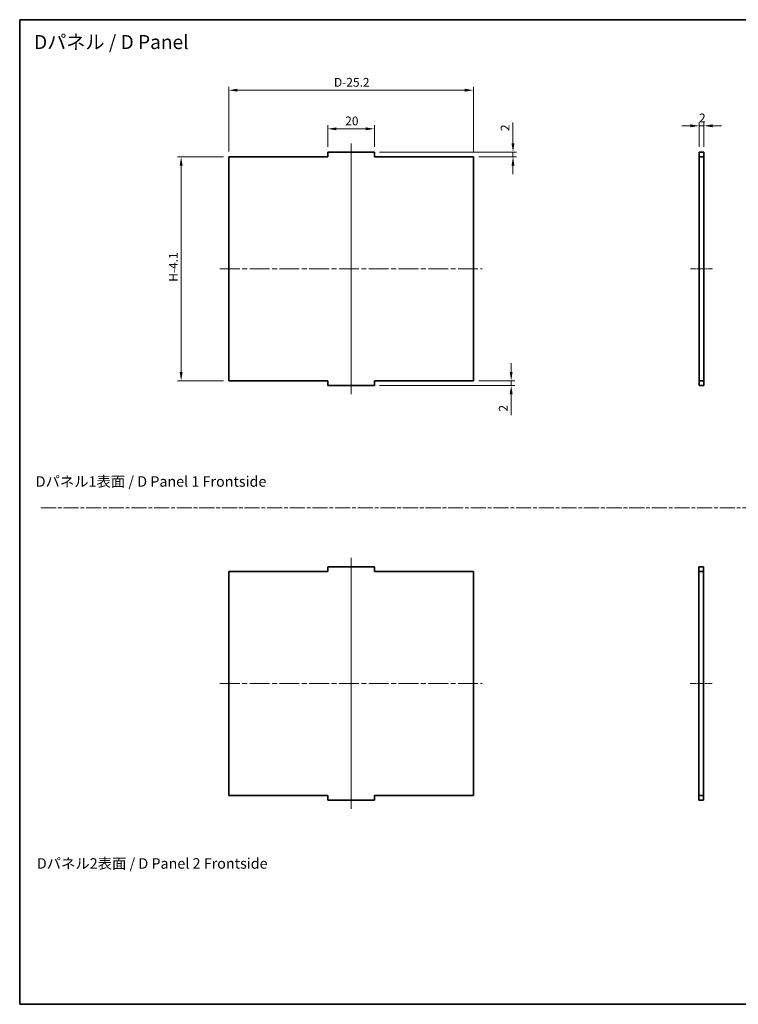
# Model space of a CAD drawing. Units: millimetres. Extents: x 22 to 4438, y 12 to 855.
# Drawn here: x 3581 to 3889, y 12 to 434 of the extents above; entities that cross this region are included whole.
import ezdxf

# ---------------------------------------------------------------- set-up
doc = ezdxf.new("R2010")
doc.units = ezdxf.units.MM
doc.header["$LTSCALE"] = 1.5
doc.linetypes.add('CHAIN', pattern=[0.3543, 0.2362, -0.0295, 0.0591, -0.0295])
doc.layers.get('Defpoints').update_dxf_attribs({"lineweight": 25})
for name, color, linetype, lineweight in [('Border (ISO)', 7, 'Continuous', 35), ('Dimension (ISO)', 7, 'Continuous', 18), ('Dimension (ISO) @ 1', 7, 'Continuous', 18), ('Sketch Geometry (ISO)', 7, 'Continuous', 18), ('Symbol (ISO)', 7, 'Continuous', 18), ('Visible (ISO)', 7, 'Continuous', 35)]:
    doc.layers.add(name, color=color, linetype=linetype, lineweight=lineweight)
doc.layers.add('Centerline (ISO)', color=7, linetype='Continuous', lineweight=18, true_color=0x80ffff)
doc.styles.add('Note Text (TK)', font='txt')
doc.dimstyles.new('Default - Method 1b (TK)', dxfattribs={"dimscale": 1.5, "dimtxt": 2.5, "dimasz": 2.5, "dimexe": 1, "dimexo": 1.5, "dimgap": 1, "dimtad": 1, "dimtoh": 1, "dimrnd": 1e-08, "dimdsep": 46, "dimtxsty": 'Note Text (TK)', "dimcen": 0.09, "dimdle": 5, "dimclrd": 100, "dimclre": 100, "dimclrt": 7, "dimadec": 1, "dimazin": 1, "dimtfac": 1, "dimtmove": 0, "dimatfit": 3, "dimfxl": 0, "dimtolj": 1, "dimlwd": -1, "dimlwe": -1, "dimarcsym": 0})

# ---------------------------------------------------------------- blocks, each defined once
blk = doc.blocks.new('図面枠 tk図枠')
at = {"layer": 'Border (ISO)'}
for p, q in [((14.5, 289), (405.5, 289)), ((14.5, 289), (14.5, 8)), ((405.5, 289), (405.5, 8)), ((14.5, 8), (405.5, 8))]:
    blk.add_line(p, q, dxfattribs=at)
blk = doc.blocks.new('*D94')
at = {"layer": 'Defpoints', "color": 0, "transparency": 16777216}
for p in [(3775.06, 403.31), (3670.26, 374.81), (3775.06, 374.81)]:
    blk.add_point(p, dxfattribs=at)
at = {"layer": 'Dimension (ISO)', "color": 100, "transparency": 16777216}
for p, q in [((3670.26, 377.06), (3670.26, 404.81)), ((3775.06, 377.06), (3775.06, 404.81)), ((3674.01, 403.31), (3771.31, 403.31))]:
    blk.add_line(p, q, dxfattribs=at)
for points in [[(3674.01, 403.94), (3674.01, 402.69), (3670.26, 403.31)], [(3771.31, 403.94), (3771.31, 402.69), (3775.06, 403.31)]]:
    blk.add_solid(points, dxfattribs=at)
at = {"layer": 'Dimension (ISO)', "color": 7, "transparency": 16777216, "insert": (3714.19, 406.69), "char_height": 3.75, "attachment_point": 4, "style": 'Note Text (TK)'}
blk.add_mtext('\\A1; \\fＭＳ Ｐゴシック|b0|i0;D-25.2', dxfattribs=at)
blk = doc.blocks.new('*D95')
at = {"layer": 'Defpoints', "color": 0, "transparency": 16777216}
for p in [(3670.26, 374.81), (3649.9, 278.91), (3670.26, 278.91)]:
    blk.add_point(p, dxfattribs=at)
at = {"layer": 'Dimension (ISO)', "color": 100, "transparency": 16777216}
for p, q in [((3668.01, 374.81), (3648.4, 374.81)), ((3649.9, 371.06), (3649.9, 282.66)), ((3668.01, 278.91), (3648.4, 278.91))]:
    blk.add_line(p, q, dxfattribs=at)
for points in [[(3649.27, 371.06), (3650.52, 371.06), (3649.9, 374.81)], [(3649.27, 282.66), (3650.52, 282.66), (3649.9, 278.91)]]:
    blk.add_solid(points, dxfattribs=at)
at = {"layer": 'Dimension (ISO)', "color": 7, "transparency": 16777216, "insert": (3646.52, 320.15), "char_height": 3.75, "attachment_point": 4, "rotation": 90, "style": 'Note Text (TK)'}
blk.add_mtext('\\A1; \\fＭＳ Ｐゴシック|b0|i0;H-4.1', dxfattribs=at)
blk = doc.blocks.new('*D96')
at = {"layer": 'Defpoints', "color": 0, "transparency": 16777216}
for p in [(3732.66, 386.78), (3712.66, 376.81), (3732.66, 376.81)]:
    blk.add_point(p, dxfattribs=at)
at = {"layer": 'Dimension (ISO)', "color": 100, "transparency": 16777216}
for p, q in [((3712.66, 379.06), (3712.66, 388.28)), ((3732.66, 379.06), (3732.66, 388.28)), ((3716.41, 386.78), (3728.91, 386.78))]:
    blk.add_line(p, q, dxfattribs=at)
for points in [[(3716.41, 387.41), (3716.41, 386.16), (3712.66, 386.78)], [(3728.91, 387.41), (3728.91, 386.16), (3732.66, 386.78)]]:
    blk.add_solid(points, dxfattribs=at)
at = {"layer": 'Dimension (ISO)', "color": 7, "transparency": 16777216, "insert": (3720.16, 390.16), "char_height": 3.75, "attachment_point": 4, "style": 'Note Text (TK)'}
blk.add_mtext('\\A1;20', dxfattribs=at)
blk = doc.blocks.new('*D97')
at = {"layer": 'Defpoints', "color": 0, "transparency": 16777216}
for p in [(3732.66, 376.81), (3775.06, 374.81), (3792.01, 374.81)]:
    blk.add_point(p, dxfattribs=at)
at = {"layer": 'Dimension (ISO)', "color": 100, "transparency": 16777216}
for p, q in [((3792.01, 380.56), (3792.01, 389.48)), ((3734.91, 376.81), (3793.51, 376.81)), ((3792.01, 374.81), (3792.01, 376.81)), ((3777.31, 374.81), (3793.51, 374.81)), ((3792.01, 371.06), (3792.01, 367.31))]:
    blk.add_line(p, q, dxfattribs=at)
for points in [[(3791.38, 380.56), (3792.63, 380.56), (3792.01, 376.81)], [(3791.38, 371.06), (3792.63, 371.06), (3792.01, 374.81)]]:
    blk.add_solid(points, dxfattribs=at)
at = {"layer": 'Dimension (ISO)', "color": 7, "transparency": 16777216, "insert": (3788.63, 385.81), "char_height": 3.75, "attachment_point": 4, "rotation": 90, "style": 'Note Text (TK)'}
blk.add_mtext('\\A1;2', dxfattribs=at)
blk = doc.blocks.new('*D98')
at = {"layer": 'Defpoints', "color": 0, "transparency": 16777216}
for p in [(3775.06, 278.91), (3791.23, 278.91), (3732.66, 276.91)]:
    blk.add_point(p, dxfattribs=at)
at = {"layer": 'Dimension (ISO)', "color": 100, "transparency": 16777216}
for p, q in [((3791.23, 282.66), (3791.23, 286.41)), ((3777.31, 278.91), (3792.73, 278.91)), ((3791.23, 278.91), (3791.23, 276.91)), ((3734.91, 276.91), (3792.73, 276.91)), ((3791.23, 273.16), (3791.23, 264.24))]:
    blk.add_line(p, q, dxfattribs=at)
for points in [[(3790.6, 282.66), (3791.85, 282.66), (3791.23, 278.91)], [(3790.6, 273.16), (3791.85, 273.16), (3791.23, 276.91)]]:
    blk.add_solid(points, dxfattribs=at)
at = {"layer": 'Dimension (ISO)', "color": 7, "transparency": 16777216, "insert": (3787.85, 265.74), "char_height": 3.75, "attachment_point": 4, "rotation": 90, "style": 'Note Text (TK)'}
blk.add_mtext('\\A1;2', dxfattribs=at)
blk = doc.blocks.new('*D99')
at = {"layer": 'Defpoints', "color": 0, "transparency": 16777216}
for p in [(3873.75, 388.07), (3871.75, 376.81), (3873.75, 376.81)]:
    blk.add_point(p, dxfattribs=at)
at = {"layer": 'Dimension (ISO)', "color": 100, "transparency": 16777216}
for p, q in [((3868, 388.07), (3864.25, 388.07)), ((3871.75, 379.06), (3871.75, 389.57)), ((3871.75, 388.07), (3873.75, 388.07)), ((3873.75, 379.06), (3873.75, 389.57)), ((3877.5, 388.07), (3881.25, 388.07))]:
    blk.add_line(p, q, dxfattribs=at)
for points in [[(3868, 388.69), (3868, 387.44), (3871.75, 388.07)], [(3877.5, 388.69), (3877.5, 387.44), (3873.75, 388.07)]]:
    blk.add_solid(points, dxfattribs=at)
at = {"layer": 'Dimension (ISO)', "color": 7, "transparency": 16777216, "insert": (3871.67, 391.44), "char_height": 3.75, "attachment_point": 4, "style": 'Note Text (TK)'}
blk.add_mtext('\\A1;2', dxfattribs=at)

msp = doc.modelspace()

# ---------------------------------------------------------------- linework, layer by layer
at = {"layer": 'Centerline (ISO)', "linetype": 'CHAIN', "ltscale": 23.990969}
for p, q in [((3722.6561, 380.5607), (3722.6561, 273.1607)), ((3722.6561, 378.5607), (3722.6561, 275.1607)), ((3666.5061, 326.8607), (3778.8061, 326.8607)), ((3722.6561, 203.0605), (3722.6561, 95.6605)), ((3722.6561, 201.0605), (3722.6561, 97.6605)), ((3666.5061, 149.3605), (3778.8061, 149.3605))]:
    msp.add_line(p, q, dxfattribs=at)
at = {"layer": 'Centerline (ISO)', "linetype": 'CHAIN', "ltscale": 7.037547}
for p, q in [((3868.0026, 326.8607), (3877.5026, 326.8607)), ((3867.8186, 149.3605), (3877.3186, 149.3605))]:
    msp.add_line(p, q, dxfattribs=at)
at = {"layer": 'Sketch Geometry (ISO)', "color": 4, "linetype": 'CHAIN', "ltscale": 18.233723, "true_color": 0x00ffff}
msp.add_line((3589.8462, 224.594), (4151.8843, 224.594), dxfattribs=at)
at = {"layer": 'Visible (ISO)'}
for p, q in [((3712.6561, 374.8107), (3712.6561, 376.8107)), ((3712.6561, 376.8107), (3732.6561, 376.8107)), ((3732.6561, 374.8107), (3732.6561, 376.8107)), ((3871.7526, 376.8107), (3873.7526, 376.8107)), ((3871.7526, 374.8107), (3871.7526, 376.8107)), ((3873.7526, 374.8107), (3873.7526, 376.8107)), ((3712.6561, 374.8107), (3670.2561, 374.8107)), ((3670.2561, 374.8107), (3670.2561, 278.9107)), ((3775.0561, 374.8107), (3732.6561, 374.8107)), ((3775.0561, 278.9107), (3775.0561, 374.8107)), ((3873.7526, 374.8107), (3871.7526, 374.8107)), ((3871.7526, 278.9107), (3871.7526, 374.8107)), ((3873.7526, 374.8107), (3873.7526, 278.9107)), ((3670.2561, 278.9107), (3712.6561, 278.9107)), ((3712.6561, 278.9107), (3712.6561, 276.9107)), ((3732.6561, 278.9107), (3732.6561, 276.9107)), ((3732.6561, 278.9107), (3775.0561, 278.9107)), ((3871.7526, 278.9107), (3871.7526, 276.9107)), ((3873.7526, 278.9107), (3871.7526, 278.9107)), ((3873.7526, 278.9107), (3873.7526, 276.9107)), ((3712.6561, 276.9107), (3732.6561, 276.9107)), ((3871.7526, 276.9107), (3873.7526, 276.9107)), ((3712.6561, 197.3105), (3712.6561, 199.3105)), ((3712.6561, 199.3105), (3732.6561, 199.3105)), ((3732.6561, 197.3105), (3732.6561, 199.3105)), ((3871.5686, 199.3105), (3873.5686, 199.3105)), ((3871.5686, 197.3105), (3871.5686, 199.3105)), ((3873.5686, 197.3105), (3873.5686, 199.3105)), ((3712.6561, 197.3105), (3670.2561, 197.3105)), ((3670.2561, 197.3105), (3670.2561, 101.4105)), ((3775.0561, 197.3105), (3732.6561, 197.3105)), ((3775.0561, 101.4105), (3775.0561, 197.3105)), ((3873.5686, 197.3105), (3871.5686, 197.3105)), ((3871.5686, 101.4105), (3871.5686, 197.3105)), ((3873.5686, 197.3105), (3873.5686, 101.4105)), ((3670.2561, 101.4105), (3712.6561, 101.4105)), ((3712.6561, 101.4105), (3712.6561, 99.4105)), ((3732.6561, 101.4105), (3732.6561, 99.4105)), ((3732.6561, 101.4105), (3775.0561, 101.4105)), ((3871.5686, 101.4105), (3871.5686, 99.4105)), ((3873.5686, 101.4105), (3871.5686, 101.4105)), ((3873.5686, 101.4105), (3873.5686, 99.4105)), ((3712.6561, 99.4105), (3732.6561, 99.4105)), ((3871.5686, 99.4105), (3873.5686, 99.4105))]:
    msp.add_line(p, q, dxfattribs=at)

# ---------------------------------------------------------------- block references
at = {"xscale": 1.5, "yscale": 1.5, "zscale": 1.5}
msp.add_blockref('図面枠 tk図枠', (3559, 0), dxfattribs=at)

# ---------------------------------------------------------------- texts
at = {"layer": 'Symbol (ISO)', "color": 7, "attachment_point": 4, "line_spacing_factor": 1.5, "style": 'Note Text (TK)'}
for s, insert, char_height, width in [('\\fＭＳ Ｐゴシック|b0|i0;\\H6.0000;Dパネル / D Panel', (3586.8959, 423.9306), 6, 71.368418), ('\\fＭＳ Ｐゴシック|b0|i0;\\H4.5000;Dパネル1表面 / D Panel 1 Frontside', (3587.6018, 235.8141), 4.5, 104.289479), ('\\fＭＳ Ｐゴシック|b0|i0;\\H4.5000;Dパネル2表面 / D Panel 2 Frontside', (3588.0988, 72.3004), 4.5, 104.289479)]:
    msp.add_mtext(s, dxfattribs=dict(at, insert=insert, char_height=char_height, width=width))

# ---------------------------------------------------------------- dimensions: what is measured, and where the dimension line sits
at = {"layer": 'Dimension (ISO) @ 1', "color": 100, "true_color": 0x00ff3f}
for base, p2, angle, text, picture, middle in [((3775.0561, 403.3107), (3775.0561, 374.8107), 180, ' \\fＭＳ Ｐゴシック|b0|i0;D-25.2', '*D94', (3722.6561, 403.3107)), ((3649.8958, 278.9107), (3670.2561, 278.9107), 90, ' \\fＭＳ Ｐゴシック|b0|i0;H-4.1', '*D95', (3649.8958, 326.8607))]:
    dim = msp.add_linear_dim(base=base, p1=(3670.2561, 374.8107), p2=p2, angle=angle, text=text, dimstyle='Default - Method 1b (TK)', override={"dimscale": 1, "dimtxt": 3.75, "dimasz": 3.75, "dimexe": 1.5, "dimexo": 2.25, "dimgap": 1.5, "dimtoh": 0, "dimdec": 2, "dimcen": 0.135, "dimtol": 0, "dimlim": 0, "dimtp": 0, "dimtm": 0, "dimtdec": 2, "dimtix": 0, "dimtofl": 0, "dimtmove": 0, "dimatfit": 1}, dxfattribs=at)
    dim.commit()
    dim.dimension.update_dxf_attribs({"geometry": picture, "text_midpoint": middle, "dimtype": 128})
for base, p1, p2, angle, override, picture, middle in [((3732.6561, 386.7845), (3712.6561, 376.8107), (3732.6561, 376.8107), 180, {"dimscale": 1, "dimtxt": 3.75, "dimasz": 3.75, "dimexe": 1.5, "dimexo": 2.25, "dimgap": 1.5, "dimtoh": 0, "dimdec": 2, "dimcen": 0.135, "dimtol": 0, "dimlim": 0, "dimtp": 0, "dimtm": 0, "dimtdec": 2, "dimtix": 0, "dimtofl": 0, "dimtmove": 0, "dimatfit": 1}, '*D96', (3722.6561, 386.7845)), ((3873.7526, 388.069), (3871.7526, 376.8107), (3873.7526, 376.8107), 180, {"dimscale": 1, "dimtxt": 3.75, "dimasz": 3.75, "dimexe": 1.5, "dimexo": 2.25, "dimgap": 1.5, "dimtoh": 0, "dimdec": 2, "dimcen": 0.135, "dimtol": 0, "dimlim": 0, "dimtp": 0, "dimtm": 0, "dimtdec": 2, "dimtix": 0, "dimtofl": 1, "dimtmove": 0, "dimatfit": 1}, '*D99', (3872.7526, 388.069)), ((3792.0072, 374.8107), (3732.6561, 376.8107), (3775.0561, 374.8107), 90, {"dimscale": 1, "dimtxt": 3.75, "dimasz": 3.75, "dimexe": 1.5, "dimexo": 2.25, "dimgap": 1.5, "dimtoh": 0, "dimdec": 2, "dimcen": 0.135, "dimtol": 0, "dimlim": 0, "dimtp": 0, "dimtm": 0, "dimtdec": 2, "dimtix": 0, "dimtofl": 1, "dimtmove": 0, "dimatfit": 1}, '*D97', (3792.0072, 386.8973)), ((3791.2291, 278.9107), (3732.6561, 276.9107), (3775.0561, 278.9107), 90, {"dimscale": 1, "dimtxt": 3.75, "dimasz": 3.75, "dimexe": 1.5, "dimexo": 2.25, "dimgap": 1.5, "dimtoh": 0, "dimdec": 2, "dimcen": 0.135, "dimtol": 0, "dimlim": 0, "dimtp": 0, "dimtm": 0, "dimtdec": 2, "dimtix": 0, "dimtofl": 1, "dimtmove": 0, "dimatfit": 1}, '*D98', (3791.2291, 266.824))]:
    dim = msp.add_linear_dim(base=base, p1=p1, p2=p2, angle=angle, dimstyle='Default - Method 1b (TK)', override=override, dxfattribs=at)
    dim.commit()
    dim.dimension.update_dxf_attribs({"geometry": picture, "text_midpoint": middle, "dimtype": 128})

doc.saveas('drawing.dxf')
